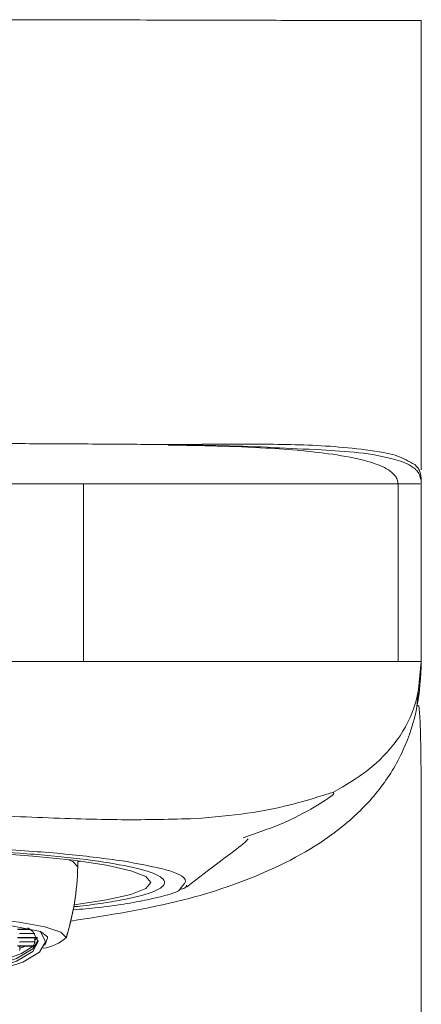
# Model space of a CAD drawing. Units: millimetres. Extents: x 3912 to 4388, y 1118 to 1677.
# Drawn here: x 3998 to 4013, y 1348 to 1384 of the extents above; entities that cross this region are included whole.
import ezdxf

# ---------------------------------------------------------------- set-up
doc = ezdxf.new("R2010")
doc.units = ezdxf.units.MM
doc.layers.add('contour line', color=7, linetype='Continuous', lineweight=15)

msp = doc.modelspace()

# ---------------------------------------------------------------- linework, layer by layer
at = {"layer": 'contour line', "lineweight": 15, "ltscale": 0.2}
for p, q in [((4012.945, 1367.551), (4012.908, 1367.702)), ((4000.611, 1360.862), (4000.611, 1367.362)), ((4012.122, 1360.862), (4012.122, 1367.362)), ((4012.891, 1367.362), (4012.938, 1367.362)), ((4012.975, 1360.862), (4012.975, 1367.362)), ((4012.975, 1360.862), (4012.816, 1359.199)), ((4000.398, 1353.566), (4000.398, 1353.35)), ((4000.398, 1353.533), (4000.512, 1353.551)), ((3998.189, 1351.06), (3998.656, 1351.06)), ((3998.204, 1351.058), (3998.659, 1351.058)), ((3998.261, 1350.903), (3998.828, 1350.903)), ((3998.921, 1350.755), (3998.189, 1350.755)), ((3998.204, 1350.752), (3998.922, 1350.752)), ((3998.261, 1350.597), (3998.824, 1350.597)), ((3998.829, 1350.752), (3998.829, 1350.665)), ((3999.975, 1350.766), (3999.975, 1350.764)), ((3998.189, 1350.449), (3998.755, 1350.449)), ((3998.204, 1350.446), (3998.79, 1350.446)), ((3998.273, 1350.446), (3998.273, 1350.355))]:
    msp.add_line(p, q, dxfattribs=at)
at = {"layer": 'contour line', "lineweight": 15, "ltscale": 0.2, "flags": 128}
for points in [[(4000.266, 1351.962), (4001.454, 1352.14), (4002.345, 1352.34), (4002.891, 1352.553), (4003.075, 1352.773), (4002.891, 1352.992), (4002.345, 1353.205), (4001.454, 1353.405), (4000.244, 1353.586), (3998.753, 1353.742), (3997.025, 1353.868), (3995.114, 1353.961), (3993.076, 1354.018), (3990.975, 1354.038)], [(4000.398, 1353.35), (4000.217, 1353.542), (4000.071, 1353.607)], [(3981.975, 1350.766), (3982.172, 1350.961), (3982.753, 1351.148), (3983.694, 1351.318), (3984.953, 1351.465), (3986.475, 1351.58), (3988.194, 1351.66), (3990.034, 1351.701), (3991.916, 1351.701), (3993.756, 1351.66), (3995.475, 1351.58), (3996.997, 1351.465), (3998.256, 1351.318), (3999.197, 1351.148), (3999.778, 1350.961), (3999.975, 1350.766)], [(3999.975, 1350.764), (3999.778, 1350.959), (3999.197, 1351.146), (3998.256, 1351.317), (3996.997, 1351.463), (3995.475, 1351.579), (3993.756, 1351.659), (3991.916, 1351.699), (3990.034, 1351.699), (3988.194, 1351.659), (3986.475, 1351.579), (3984.953, 1351.463), (3983.694, 1351.317), (3982.753, 1351.146), (3982.172, 1350.959), (3981.975, 1350.764)], [(3990.975, 1348.9), (3992.8, 1348.942), (3994.535, 1349.068), (3996.093, 1349.27), (3997.397, 1349.539), (3998.383, 1349.861), (3999.001, 1350.22), (3999.221, 1350.599), (3999.032, 1350.979)], [(3998.95, 1350.614), (3998.75, 1350.983), (3998.574, 1351.117)], [(3999.286, 1350.733), (3999.289, 1350.784), (3999.032, 1350.979)], [(3983, 1350.614), (3983.2, 1350.245), (3983.79, 1349.895), (3984.74, 1349.58), (3986.003, 1349.318), (3987.515, 1349.12), (3989.2, 1348.998), (3990.975, 1348.956), (3992.75, 1348.998), (3994.435, 1349.12), (3995.947, 1349.318), (3997.21, 1349.58), (3998.16, 1349.895), (3998.75, 1350.245), (3998.95, 1350.614)], [(3983.004, 1350.663), (3983.2, 1350.343), (3983.79, 1349.992), (3984.74, 1349.678), (3986.003, 1349.416), (3987.515, 1349.218), (3989.2, 1349.095), (3990.975, 1349.054), (3992.75, 1349.095), (3994.435, 1349.218), (3995.947, 1349.416), (3997.21, 1349.678), (3998.16, 1349.992), (3998.75, 1350.343), (3998.947, 1350.663)], [(3983.026, 1350.578), (3983.093, 1350.504), (3983.614, 1350.171), (3984.456, 1349.868), (3985.583, 1349.607), (3986.946, 1349.402), (3988.485, 1349.259), (3990.133, 1349.186), (3991.817, 1349.186), (3993.465, 1349.259), (3995.004, 1349.402), (3996.367, 1349.607), (3997.494, 1349.868), (3998.336, 1350.171), (3998.857, 1350.504), (3998.924, 1350.578)]]:
    msp.add_lwpolyline(points, dxfattribs=at)
at = {"layer": 'contour line', "lineweight": 15, "ltscale": 0.2}
for centre, radius, start, end in [((3990.975, 1353.549), 9.425, 342.6301, 358.7774), ((3991.074, 1353.549), 9.327, 342.6365, 358.7758), ((3992.365, 1318.797), 32.866, 78.2957, 92.4239), ((3998.141, 1351.548), 1.12, 307.9236, 314.696), ((3998.943, 1351.861), 1.506, 277.3294, 313.2528), ((3990.975, 1353.549), 8.775, 339.5422, 341.2859), ((3996.852, 1353.713), 3.647, 292.9331, 296.3868)]:
    msp.add_arc(centre, radius, start, end, dxfattribs=at)
for points, knots in [([(4012.975, 1384.324), (4012.87, 1384.324), (4012.658, 1384.323), (4011.836, 1384.322), (4010.747, 1384.324), (4009.657, 1384.327), (4008.282, 1384.332), (4006.125, 1384.338), (4002.976, 1384.346), (3998.991, 1384.352), (3994.969, 1384.356), (3990.951, 1384.357), (3986.927, 1384.356), (3982.899, 1384.352), (3978.917, 1384.346), (3975.788, 1384.338), (3973.646, 1384.332), (3972.282, 1384.328), (3971.198, 1384.325), (3970.114, 1384.323), (3969.292, 1384.323), (3969.08, 1384.324), (3968.975, 1384.324)], [0, 0, 0, 0, 0.061939, 0.124636, 0.156239, 0.188231, 0.219992, 0.252075, 0.315347, 0.377667, 0.439019, 0.500342, 0.561728, 0.623325, 0.685639, 0.748658, 0.780277, 0.812141, 0.843895, 0.875375, 0.937915, 1, 1, 1, 1]), ([(4012.975, 1384.324), (4012.975, 1383.209), (4012.975, 1381.135), (4012.975, 1378.236), (4012.975, 1375.349), (4012.975, 1373.055), (4012.975, 1371.442), (4012.975, 1370.287), (4012.975, 1369.284), (4012.975, 1368.495), (4012.975, 1368.049), (4012.975, 1367.913), (4012.975, 1367.876)], [0, 0, 0, 0, 0.119007, 0.221502, 0.312629, 0.441466, 0.50694, 0.576703, 0.680824, 0.801924, 0.945574, 1, 1, 1, 1]), ([(4004.047, 1368.804), (4004.002, 1368.805), (4003.92, 1368.806), (4003.648, 1368.808), (4003.145, 1368.81), (4002.213, 1368.815), (4000.522, 1368.828), (3998.402, 1368.839), (3996.107, 1368.843), (3994.043, 1368.841), (3992.218, 1368.836), (3990.41, 1368.802), (3988.649, 1368.783), (3986.864, 1368.785), (3985.239, 1368.789), (3983.377, 1368.794), (3981.66, 1368.797), (3980.25, 1368.799), (3979.136, 1368.8), (3978.384, 1368.802), (3977.977, 1368.804), (3977.919, 1368.804), (3977.886, 1368.804)], [0, 0, 0, 0, 0.023256, 0.041807, 0.072282, 0.120927, 0.162205, 0.24832, 0.323888, 0.385622, 0.449061, 0.499954, 0.575987, 0.619844, 0.672834, 0.73422, 0.802769, 0.840977, 0.883287, 0.932321, 0.96192, 1, 1, 1, 1]), ([(4007.562, 1368.699), (4006.985, 1368.721), (4005.944, 1368.761), (4004.4, 1368.795), (4003.713, 1368.811)], [0, 0, 0, 0, 0.554958, 1, 1, 1, 1]), ([(4003.713, 1368.788), (4004.904, 1368.766), (4006.968, 1368.728), (4009.464, 1368.519), (4010.967, 1368.234), (4011.687, 1367.958), (4011.989, 1367.716), (4012.106, 1367.526), (4012.117, 1367.416), (4012.122, 1367.362)], [0, 0, 0, 0, 0.405831, 0.703206, 0.851798, 0.925966, 0.962948, 0.981516, 1, 1, 1, 1]), ([(4003.733, 1368.81), (4004.191, 1368.811), (4005.393, 1368.813), (4007.556, 1368.828), (4009.665, 1368.768), (4011.205, 1368.584), (4012.109, 1368.42), (4012.524, 1368.189), (4012.732, 1368.074)], [0, 0, 0, 0, 0.171398, 0.449292, 0.727564, 0.86446, 0.932226, 1, 1, 1, 1]), ([(4012.908, 1367.702), (4012.878, 1367.754), (4012.818, 1367.856), (4012.546, 1368.085), (4011.381, 1368.489), (4009.643, 1368.599), (4008.144, 1368.663), (4007.562, 1368.688)], [0, 0, 0, 0, 0.031989, 0.063321, 0.189353, 0.684896, 1, 1, 1, 1]), ([(4012.975, 1367.503), (4012.968, 1367.609), (4012.958, 1367.77), (4012.849, 1367.962), (4012.771, 1368.037), (4012.732, 1368.074)], [0, 0, 0, 0, 0.495064, 0.749151, 1, 1, 1, 1]), ([(4012.975, 1367.362), (4012.973, 1367.42), (4012.97, 1367.538), (4012.929, 1367.648), (4012.908, 1367.702)], [0, 0, 0, 0, 0.500794, 1, 1, 1, 1]), ([(3990.975, 1367.362), (3992.507, 1367.362), (3995.732, 1367.362), (3998.932, 1367.362), (4000.611, 1367.362)], [0, 0, 0, 0, 0.475195, 1, 1, 1, 1]), ([(4000.611, 1367.362), (4001.568, 1367.362), (4003.067, 1367.362), (4005.038, 1367.362), (4006.646, 1367.362), (4008.299, 1367.362), (4009.594, 1367.362), (4010.55, 1367.362), (4011.147, 1367.362), (4011.602, 1367.362), (4011.948, 1367.362), (4012.06, 1367.362), (4012.122, 1367.362)], [0, 0, 0, 0, 0.159319, 0.249442, 0.349111, 0.461757, 0.593513, 0.670267, 0.757997, 0.825366, 0.903622, 1, 1, 1, 1]), ([(4012.122, 1367.362), (4012.414, 1367.362), (4012.856, 1367.362), (4012.882, 1367.362), (4012.891, 1367.362)], [0, 0, 0, 0, 0.661777, 1, 1, 1, 1]), ([(4000.611, 1360.862), (3999.011, 1360.862), (3995.812, 1360.862), (3992.587, 1360.862), (3990.975, 1360.862)], [0, 0, 0, 0, 0.499987, 1, 1, 1, 1]), ([(4000.14, 1351.361), (4001.527, 1351.574), (4004.016, 1351.967), (4007.47, 1353.125), (4009.914, 1354.54), (4011.484, 1356.143), (4012.362, 1357.58), (4012.89, 1359.187), (4012.947, 1360.304), (4012.975, 1360.862)], [0.0103353, 0.0103353, 0.0103353, 0.0103353, 0.2471452, 0.435534, 0.6235127, 0.7176659, 0.8117444, 0.9058851, 1, 1, 1, 1]), ([(4012.122, 1360.862), (4012.011, 1360.862), (4011.8, 1360.862), (4010.946, 1360.862), (4009.767, 1360.862), (4008.29, 1360.862), (4006.581, 1360.862), (4004.087, 1360.862), (4001.998, 1360.862), (4000.611, 1360.862)], [0, 0, 0, 0, 0.149334, 0.285383, 0.412306, 0.533613, 0.651912, 0.768824, 1, 1, 1, 1]), ([(4009.741, 1356.071), (4010.183, 1356.328), (4011.066, 1356.839), (4012.146, 1357.942), (4012.865, 1359.329), (4012.938, 1360.351), (4012.975, 1360.862)], [0, 0, 0, 0, 0.25052, 0.500411, 0.750058, 1, 1, 1, 1]), ([(4012.975, 1360.862), (4012.974, 1360.862), (4012.972, 1360.862), (4012.398, 1360.862), (4012.122, 1360.862)], [0, 0, 0, 0, 0.520584, 1, 1, 1, 1]), ([(4012.975, 1351.47), (4012.975, 1352.152), (4012.975, 1353.579), (4012.974, 1355.235), (4012.969, 1356.636), (4012.958, 1357.735), (4012.939, 1358.553), (4012.911, 1359.062), (4012.882, 1359.276), (4012.86, 1359.242), (4012.854, 1359.233)], [0, 0, 0, 0, 0.09589, 0.200352, 0.3162, 0.445905, 0.591598, 0.755125, 0.938099, 1, 1, 1, 1]), ([(4009.741, 1356.071), (4009.598, 1356.028), (4009.315, 1355.942), (4008.2, 1355.605), (4006.703, 1355.284), (4005.352, 1355.168), (4004.685, 1355.111)], [0, 0, 0, 0, 0.259866, 0.512734, 0.759362, 1, 1, 1, 1]), ([(4006.454, 1354.404), (4006.913, 1354.567), (4008.037, 1354.964), (4009.129, 1355.559), (4009.835, 1356.026), (4009.772, 1356.056), (4009.741, 1356.071)], [0, 0, 0, 0, 0.191793, 0.46939, 0.738536, 1, 1, 1, 1]), ([(4004.685, 1355.111), (4003.821, 1355.089), (4002.096, 1355.044), (3998.962, 1355.148), (3995.561, 1355.298), (3993.17, 1355.328), (3991.975, 1355.343)], [0, 0, 0, 0, 0.250167, 0.499985, 0.749974, 1, 1, 1, 1]), ([(4002.034, 1353.565), (4001.41, 1353.648), (4000.168, 1353.813), (3997.69, 1353.995), (3994.931, 1354.124), (3992.946, 1354.152), (3991.955, 1354.166)], [0, 0, 0, 0, 0.251353, 0.500437, 0.750766, 1, 1, 1, 1]), ([(4004.391, 1352.614), (4004.821, 1352.945), (4005.674, 1353.603), (4006.551, 1354.239), (4006.607, 1354.333), (4006.632, 1354.377)], [0, 0, 0, 0, 0.351158, 0.698577, 1, 1, 1, 1]), ([(3990.975, 1354.09), (3991.534, 1354.088), (3992.726, 1354.083), (3994.595, 1354.04), (3996.602, 1353.959), (3998.275, 1353.852), (3999.565, 1353.74), (4000.843, 1353.602), (4002.222, 1353.393), (4003.318, 1353.097), (4003.706, 1352.773), (4003.317, 1352.449), (4002.394, 1352.198), (4001.361, 1352.023), (4000.722, 1351.934), (4000.324, 1351.891), (4000.25, 1351.883)], [0, 0, 0, 0, 0.0571206, 0.1217451, 0.1945637, 0.2759772, 0.3209775, 0.3659956, 0.4634993, 0.566829, 0.6733391, 0.779849, 0.8831788, 0.9328757, 0.9808404, 0.9916168, 0.9916168, 0.9916168, 0.9916168]), ([(4004.178, 1352.587), (4004.274, 1352.684), (4004.491, 1352.904), (4003.782, 1353.246), (4002.616, 1353.459), (4002.034, 1353.565)], [0, 0, 0, 0, 0.285419, 0.643011, 1, 1, 1, 1]), ([(4004.13, 1352.512), (4004.205, 1352.533), (4004.393, 1352.585), (4004.381, 1352.639), (4004.374, 1352.671)], [0, 0, 0, 0, 0.396328, 1, 1, 1, 1]), ([(4000.229, 1351.771), (4000.545, 1351.799), (4001.739, 1351.907), (4003.11, 1352.161), (4004.119, 1352.415), (4004.17, 1352.562), (4004.178, 1352.587)], [0.0250164, 0.0250164, 0.0250164, 0.0250164, 0.1593881, 0.5405717, 0.9226841, 1, 1, 1, 1]), ([(4012.975, 1325.862), (4012.975, 1327.181), (4012.975, 1329.753), (4012.975, 1333.511), (4012.975, 1337.067), (4012.975, 1340.415), (4012.975, 1343.552), (4012.975, 1346.462), (4012.975, 1349.164), (4012.975, 1350.695), (4012.975, 1351.47)], [0, 0, 0, 0, 0.144644, 0.282107, 0.412507, 0.536358, 0.654747, 0.76952, 0.883409, 1, 1, 1, 1]), ([(3998.824, 1350.597), (3998.823, 1350.589), (3998.82, 1350.573), (3998.81, 1350.539), (3998.793, 1350.502), (3998.771, 1350.465), (3998.76, 1350.454), (3998.755, 1350.449)], [0, 0, 0, 0, 0.121819, 0.242172, 0.498057, 0.755262, 1, 1, 1, 1]), ([(3998.829, 1350.665), (3998.829, 1350.652), (3998.829, 1350.629), (3998.826, 1350.607), (3998.824, 1350.597)], [0, 0, 0, 0, 0.560846, 1, 1, 1, 1]), ([(3998.273, 1350.355), (3998.273, 1350.342), (3998.273, 1350.32), (3998.271, 1350.298), (3998.27, 1350.288)], [0, 0, 0, 0, 0.559982, 1, 1, 1, 1])]:
    msp.add_open_spline(points, degree=3, knots=knots, dxfattribs=at)

doc.saveas('drawing.dxf')
